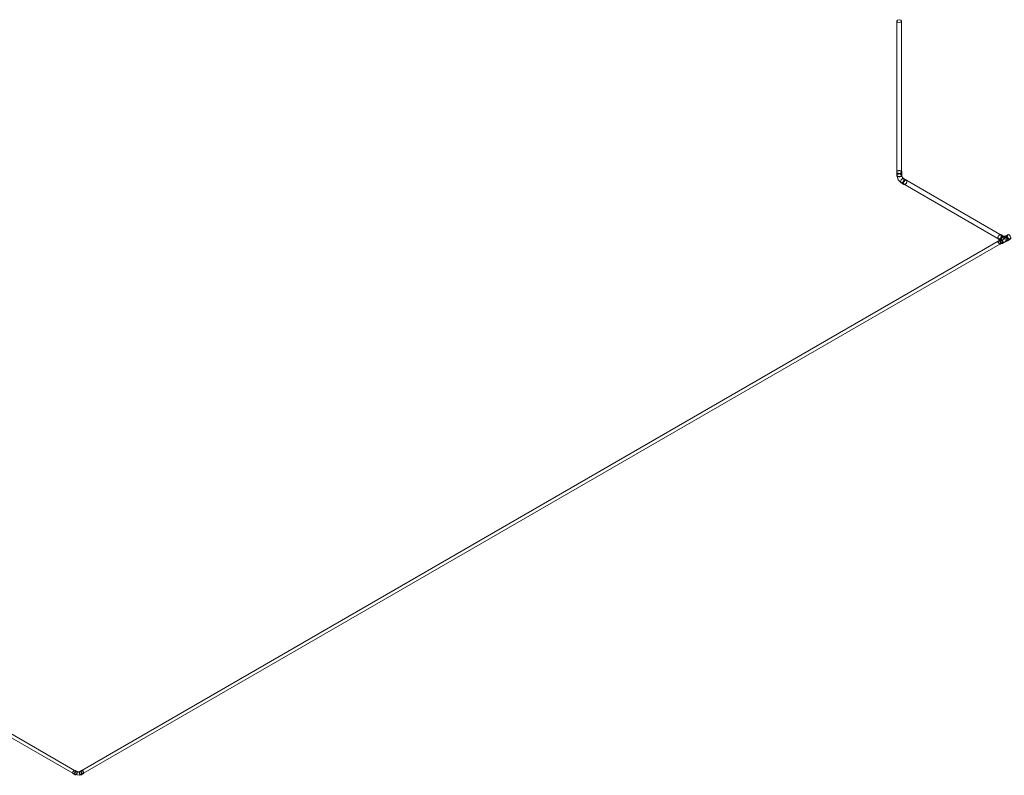
# Model space of a CAD drawing. Units: metres. Extents: x -85 to 327, y 0 to 147.
# Drawn here: x -68 to -63, y 87 to 90 of the extents above; entities that cross this region are included whole.
import ezdxf

# ---------------------------------------------------------------- set-up
doc = ezdxf.new("R2010")
doc.units = ezdxf.units.M
doc.layers.add('P-PIPE', color=7, linetype='Continuous', lineweight=9, true_color=0x7f7f7f)

# ---------------------------------------------------------------- blocks, each defined once
blk = doc.blocks.new('Fitting-Elbow-90_45-Mueller-Wrot_Copper_HVACR-Female_CxC - Standard-3913004-ISOMETRICO PRIMER NIVEL IMAGENOLOGÍA-FASE 1')
at = {"layer": 'P-PIPE', "color": 96, "true_color": 0x008000}
for p, q in [((-67.3647, 86.9289), (-67.3736, 86.9341)), ((-67.3642, 86.9297), (-67.3732, 86.9349)), ((-67.3428, 86.9349), (-67.3518, 86.9297)), ((-67.3424, 86.9341), (-67.3514, 86.9289)), ((-67.382, 86.9197), (-67.373, 86.9145)), ((-67.3816, 86.9204), (-67.3726, 86.9152)), ((-67.3435, 86.9152), (-67.3345, 86.9204)), ((-67.343, 86.9145), (-67.3341, 86.9197))]:
    blk.add_line(p, q, dxfattribs=at)
for points in [[(-67.3838, 86.9237, 0), (-67.3836, 86.9257, 0), (-67.383, 86.9277, 0), (-67.382, 86.9298, 0), (-67.3807, 86.9317, 0), (-67.3792, 86.9333, 0), (-67.3776, 86.9344, 0), (-67.376, 86.9351, 0), (-67.3745, 86.9353, 0), (-67.3732, 86.9349, 0), (-67.3722, 86.9339, 0), (-67.3716, 86.9326, 0), (-67.3714, 86.9308, 0)], [(-67.3714, 86.9308, 0), (-67.3716, 86.9289, 0), (-67.3722, 86.9268, 0), (-67.3732, 86.9247, 0), (-67.3745, 86.9228, 0), (-67.376, 86.9213, 0), (-67.3776, 86.9201, 0), (-67.3792, 86.9194, 0), (-67.3807, 86.9193, 0), (-67.382, 86.9197, 0), (-67.383, 86.9206, 0), (-67.3836, 86.9219, 0), (-67.3838, 86.9237, 0)], [(-67.372, 86.9305, 0), (-67.3722, 86.9321, 0), (-67.3727, 86.9333, 0), (-67.3736, 86.9341, 0), (-67.3748, 86.9345, 0), (-67.3761, 86.9343, 0), (-67.3776, 86.9337, 0), (-67.379, 86.9327, 0), (-67.3804, 86.9312, 0), (-67.3816, 86.9295, 0), (-67.3824, 86.9277, 0), (-67.383, 86.9258, 0), (-67.3832, 86.924, 0)], [(-67.3832, 86.924, 0), (-67.383, 86.9225, 0), (-67.3824, 86.9212, 0), (-67.3816, 86.9204, 0), (-67.3804, 86.92, 0), (-67.379, 86.9202, 0), (-67.3776, 86.9208, 0), (-67.3761, 86.9218, 0), (-67.3748, 86.9233, 0), (-67.3736, 86.925, 0), (-67.3727, 86.9268, 0), (-67.3722, 86.9287, 0), (-67.372, 86.9305, 0)], [(-67.3624, 86.9257, 0), (-67.3626, 86.9274, 0), (-67.3632, 86.9288, 0), (-67.3642, 86.9297, 0), (-67.3655, 86.9301, 0), (-67.367, 86.9299, 0), (-67.3686, 86.9292, 0), (-67.3702, 86.9281, 0), (-67.3717, 86.9265, 0), (-67.373, 86.9246, 0), (-67.374, 86.9226, 0), (-67.3746, 86.9205, 0), (-67.3748, 86.9185, 0)], [(-67.3748, 86.9185, 0), (-67.3746, 86.9168, 0), (-67.374, 86.9154, 0), (-67.373, 86.9145, 0), (-67.3717, 86.9141, 0), (-67.3702, 86.9142, 0), (-67.3686, 86.9149, 0), (-67.367, 86.9161, 0), (-67.3655, 86.9177, 0), (-67.3642, 86.9195, 0), (-67.3632, 86.9216, 0), (-67.3626, 86.9237, 0), (-67.3624, 86.9257, 0)], [(-67.3742, 86.9188, 0), (-67.374, 86.9206, 0), (-67.3735, 86.9225, 0), (-67.3726, 86.9244, 0), (-67.3714, 86.9261, 0), (-67.3701, 86.9275, 0), (-67.3686, 86.9285, 0), (-67.3672, 86.9292, 0), (-67.3658, 86.9293, 0), (-67.3647, 86.9289, 0), (-67.3638, 86.9281, 0), (-67.3632, 86.9269, 0), (-67.363, 86.9253, 0)], [(-67.3742, 86.9188, 0), (-67.374, 86.9206, 0), (-67.3735, 86.9225, 0), (-67.3726, 86.9244, 0), (-67.3714, 86.9261, 0), (-67.3701, 86.9275, 0), (-67.3686, 86.9285, 0), (-67.3672, 86.9292, 0), (-67.3658, 86.9293, 0), (-67.3647, 86.9289, 0), (-67.3638, 86.9281, 0), (-67.3632, 86.9269, 0), (-67.363, 86.9253, 0)], [(-67.363, 86.9253, 0), (-67.3632, 86.9235, 0), (-67.3638, 86.9216, 0), (-67.3647, 86.9198, 0), (-67.3658, 86.9181, 0), (-67.3672, 86.9167, 0), (-67.3686, 86.9156, 0), (-67.3701, 86.915, 0), (-67.3714, 86.9149, 0), (-67.3726, 86.9152, 0), (-67.3735, 86.916, 0), (-67.374, 86.9173, 0), (-67.3742, 86.9188, 0)], [(-67.363, 86.9253, 0), (-67.3632, 86.9235, 0), (-67.3638, 86.9216, 0), (-67.3647, 86.9198, 0), (-67.3658, 86.9181, 0), (-67.3672, 86.9167, 0), (-67.3686, 86.9156, 0), (-67.3701, 86.915, 0), (-67.3714, 86.9149, 0), (-67.3726, 86.9152, 0), (-67.3735, 86.916, 0), (-67.374, 86.9173, 0), (-67.3742, 86.9188, 0)], [(-67.3647, 86.9289, 0), (-67.3558, 86.9276, 0), (-67.3514, 86.9289, 0)], [(-67.3412, 86.9185, 0), (-67.3414, 86.9205, 0), (-67.342, 86.9226, 0), (-67.343, 86.9246, 0), (-67.3443, 86.9265, 0), (-67.3458, 86.9281, 0), (-67.3474, 86.9292, 0), (-67.349, 86.9299, 0), (-67.3505, 86.9301, 0), (-67.3518, 86.9297, 0), (-67.3528, 86.9288, 0), (-67.3534, 86.9274, 0), (-67.3536, 86.9257, 0)], [(-67.3536, 86.9257, 0), (-67.3534, 86.9237, 0), (-67.3528, 86.9216, 0), (-67.3518, 86.9195, 0), (-67.3505, 86.9177, 0), (-67.349, 86.9161, 0), (-67.3474, 86.9149, 0), (-67.3458, 86.9142, 0), (-67.3443, 86.9141, 0), (-67.343, 86.9145, 0), (-67.342, 86.9154, 0), (-67.3414, 86.9168, 0), (-67.3412, 86.9185, 0)], [(-67.353, 86.9253, 0), (-67.3528, 86.9269, 0), (-67.3523, 86.9281, 0), (-67.3514, 86.9289, 0), (-67.3502, 86.9293, 0), (-67.3489, 86.9292, 0), (-67.3474, 86.9285, 0), (-67.346, 86.9275, 0), (-67.3446, 86.9261, 0), (-67.3435, 86.9244, 0), (-67.3426, 86.9225, 0), (-67.342, 86.9206, 0), (-67.3418, 86.9188, 0)], [(-67.353, 86.9253, 0), (-67.3528, 86.9269, 0), (-67.3523, 86.9281, 0), (-67.3514, 86.9289, 0), (-67.3502, 86.9293, 0), (-67.3489, 86.9292, 0), (-67.3474, 86.9285, 0), (-67.346, 86.9275, 0), (-67.3446, 86.9261, 0), (-67.3435, 86.9244, 0), (-67.3426, 86.9225, 0), (-67.342, 86.9206, 0), (-67.3418, 86.9188, 0)], [(-67.3418, 86.9188, 0), (-67.342, 86.9173, 0), (-67.3426, 86.916, 0), (-67.3435, 86.9152, 0), (-67.3446, 86.9149, 0), (-67.346, 86.915, 0), (-67.3474, 86.9156, 0), (-67.3489, 86.9167, 0), (-67.3502, 86.9181, 0), (-67.3514, 86.9198, 0), (-67.3523, 86.9216, 0), (-67.3528, 86.9235, 0), (-67.353, 86.9253, 0)], [(-67.3418, 86.9188, 0), (-67.342, 86.9173, 0), (-67.3426, 86.916, 0), (-67.3435, 86.9152, 0), (-67.3446, 86.9149, 0), (-67.346, 86.915, 0), (-67.3474, 86.9156, 0), (-67.3489, 86.9167, 0), (-67.3502, 86.9181, 0), (-67.3514, 86.9198, 0), (-67.3523, 86.9216, 0), (-67.3528, 86.9235, 0), (-67.353, 86.9253, 0)], [(-67.3446, 86.9308, 0), (-67.3444, 86.9326, 0), (-67.3438, 86.9339, 0), (-67.3428, 86.9349, 0), (-67.3415, 86.9353, 0), (-67.34, 86.9351, 0), (-67.3384, 86.9344, 0), (-67.3368, 86.9333, 0), (-67.3353, 86.9317, 0), (-67.3341, 86.9298, 0), (-67.3331, 86.9277, 0), (-67.3324, 86.9257, 0), (-67.3322, 86.9237, 0)], [(-67.3322, 86.9237, 0), (-67.3324, 86.9219, 0), (-67.3331, 86.9206, 0), (-67.3341, 86.9197, 0), (-67.3353, 86.9193, 0), (-67.3368, 86.9194, 0), (-67.3384, 86.9201, 0), (-67.34, 86.9213, 0), (-67.3415, 86.9228, 0), (-67.3428, 86.9247, 0), (-67.3438, 86.9268, 0), (-67.3444, 86.9289, 0), (-67.3446, 86.9308, 0)], [(-67.3328, 86.924, 0), (-67.333, 86.9258, 0), (-67.3336, 86.9277, 0), (-67.3345, 86.9295, 0), (-67.3356, 86.9312, 0), (-67.337, 86.9327, 0), (-67.3384, 86.9337, 0), (-67.3399, 86.9343, 0), (-67.3412, 86.9345, 0), (-67.3424, 86.9341, 0), (-67.3433, 86.9333, 0), (-67.3439, 86.9321, 0), (-67.344, 86.9305, 0)], [(-67.344, 86.9305, 0), (-67.3439, 86.9287, 0), (-67.3433, 86.9268, 0), (-67.3424, 86.925, 0), (-67.3412, 86.9233, 0), (-67.3399, 86.9218, 0), (-67.3384, 86.9208, 0), (-67.337, 86.9202, 0), (-67.3356, 86.92, 0), (-67.3345, 86.9204, 0), (-67.3336, 86.9212, 0), (-67.333, 86.9225, 0), (-67.3328, 86.924, 0)], [(-67.3726, 86.9152, 0), (-67.3539, 86.9119, 0), (-67.3435, 86.9152, 0)]]:
    blk.add_polyline3d(points, dxfattribs=at)
blk = doc.blocks.new('Fitting-Tee-Equal_Reducing-Mueller-Wrot_Copper_HVACR-Female_CxCxC - Standard-6299593-ISOMETRICO PRIMER NIVEL IMAGENOLOGÍA-FASE 1')
at = {"layer": 'P-PIPE', "color": 96, "true_color": 0x008000}
for p, q in [((-63.0028, 89.4494), (-62.9893, 89.4416)), ((-63.0024, 89.4501), (-62.9889, 89.4424)), ((-62.993, 89.4462), (-63.002, 89.441)), ((-62.9926, 89.4456), (-63.0016, 89.4404)), ((-62.9719, 89.4622), (-62.9946, 89.449)), ((-62.9777, 89.4617), (-62.9912, 89.4695)), ((-62.9773, 89.4625), (-62.9908, 89.4703)), ((-62.9893, 89.4416), (-62.9804, 89.4365)), ((-62.9826, 89.4282), (-62.9599, 89.4413)), ((-62.9683, 89.4573), (-62.9773, 89.4625)), ((-62.9584, 89.4699), (-62.9719, 89.4622)), ((-62.958, 89.4692), (-62.9715, 89.4614)), ((-62.9603, 89.4421), (-62.9468, 89.4498)), ((-62.9599, 89.4413), (-62.9464, 89.4491)), ((-62.9936, 89.4265), (-62.9846, 89.4317)), ((-62.9932, 89.4259), (-62.9842, 89.4311))]:
    blk.add_line(p, q, dxfattribs=at)
for points in [[(-63.0053, 89.4549, 0), (-63.005, 89.4576, 0), (-63.0042, 89.4605, 0), (-63.0028, 89.4633, 0), (-63.001, 89.4659, 0), (-62.999, 89.4681, 0), (-62.9968, 89.4697, 0), (-62.9946, 89.4706, 0), (-62.9925, 89.4708, 0), (-62.9908, 89.4703, 0), (-62.9894, 89.469, 0), (-62.9886, 89.4671, 0), (-62.9883, 89.4647, 0)], [(-62.9883, 89.4647, 0), (-62.9886, 89.462, 0), (-62.9894, 89.4592, 0), (-62.9908, 89.4564, 0), (-62.9925, 89.4538, 0), (-62.9946, 89.4516, 0), (-62.9968, 89.45, 0), (-62.999, 89.4491, 0), (-63.001, 89.4489, 0), (-63.0028, 89.4494, 0), (-63.0042, 89.4507, 0), (-63.005, 89.4526, 0), (-63.0053, 89.4549, 0)], [(-62.9889, 89.4644, 0), (-62.9892, 89.4666, 0), (-62.9899, 89.4684, 0), (-62.9912, 89.4695, 0), (-62.9928, 89.47, 0), (-62.9947, 89.4698, 0), (-62.9968, 89.469, 0), (-62.9988, 89.4675, 0), (-63.0007, 89.4655, 0), (-63.0024, 89.4631, 0), (-63.0036, 89.4604, 0), (-63.0044, 89.4578, 0), (-63.0047, 89.4553, 0)], [(-63.0047, 89.4553, 0), (-63.0044, 89.4531, 0), (-63.0036, 89.4513, 0), (-63.0024, 89.4501, 0), (-63.0007, 89.4496, 0), (-62.9988, 89.4498, 0), (-62.9968, 89.4507, 0), (-62.9947, 89.4522, 0), (-62.9928, 89.4542, 0), (-62.9912, 89.4566, 0), (-62.9899, 89.4592, 0), (-62.9892, 89.4619, 0), (-62.9889, 89.4644, 0)], [(-62.9914, 89.4299, 0), (-62.9916, 89.4318, 0), (-62.9922, 89.4339, 0), (-62.9932, 89.436, 0), (-62.9945, 89.4378, 0), (-62.996, 89.4394, 0), (-62.9976, 89.4406, 0), (-62.9992, 89.4413, 0), (-63.0007, 89.4414, 0), (-63.002, 89.441, 0), (-63.003, 89.4401, 0), (-63.0036, 89.4387, 0), (-63.0038, 89.437, 0)], [(-63.0033, 89.4367, 0), (-63.0031, 89.4383, 0), (-63.0025, 89.4396, 0), (-63.0016, 89.4404, 0), (-63.0004, 89.4407, 0), (-62.9991, 89.4406, 0), (-62.9976, 89.44, 0), (-62.9961, 89.4389, 0), (-62.9948, 89.4375, 0), (-62.9936, 89.4358, 0), (-62.9927, 89.4339, 0), (-62.9921, 89.432, 0), (-62.9919, 89.4302, 0)], [(-62.9886, 89.4485, 0), (-62.9908, 89.4494, 0), (-62.9929, 89.4496, 0), (-62.9946, 89.449, 0), (-62.996, 89.4478, 0), (-62.9968, 89.4459, 0), (-62.9971, 89.4435, 0)], [(-62.9971, 89.4435, 0), (-62.9968, 89.4408, 0), (-62.996, 89.438, 0), (-62.9946, 89.4352, 0), (-62.9929, 89.4326, 0), (-62.9908, 89.4304, 0), (-62.9886, 89.4288, 0)], [(-62.9948, 89.4422, 0), (-62.9946, 89.4439, 0), (-62.994, 89.4453, 0), (-62.993, 89.4462, 0), (-62.9917, 89.4466, 0), (-62.9902, 89.4465, 0), (-62.9886, 89.4458, 0), (-62.987, 89.4446, 0), (-62.9855, 89.443, 0), (-62.9842, 89.4412, 0), (-62.9833, 89.4391, 0), (-62.9826, 89.437, 0), (-62.9824, 89.4351, 0)], [(-62.9824, 89.4351, 0), (-62.9826, 89.4333, 0), (-62.9833, 89.432, 0), (-62.9842, 89.4311, 0), (-62.9855, 89.4307, 0), (-62.987, 89.4308, 0), (-62.9886, 89.4315, 0), (-62.9902, 89.4327, 0), (-62.9917, 89.4342, 0), (-62.993, 89.4361, 0), (-62.994, 89.4382, 0), (-62.9946, 89.4402, 0), (-62.9948, 89.4422, 0)], [(-62.983, 89.4354, 0), (-62.9831, 89.4372, 0), (-62.9837, 89.4391, 0), (-62.9846, 89.4409, 0), (-62.9858, 89.4427, 0), (-62.9872, 89.4441, 0), (-62.9886, 89.4452, 0), (-62.9901, 89.4458, 0), (-62.9915, 89.4459, 0), (-62.9926, 89.4456, 0), (-62.9935, 89.4447, 0), (-62.9941, 89.4435, 0), (-62.9943, 89.4419, 0)], [(-62.9943, 89.4419, 0), (-62.9941, 89.4401, 0), (-62.9935, 89.4382, 0), (-62.9926, 89.4363, 0), (-62.9915, 89.4346, 0), (-62.9901, 89.4332, 0), (-62.9886, 89.4321, 0), (-62.9872, 89.4315, 0), (-62.9858, 89.4313, 0), (-62.9846, 89.4317, 0), (-62.9837, 89.4325, 0), (-62.9831, 89.4338, 0), (-62.983, 89.4354, 0)], [(-62.9754, 89.4566, 0), (-62.9757, 89.4588, 0), (-62.9765, 89.4606, 0), (-62.9777, 89.4617, 0), (-62.9794, 89.4623, 0), (-62.9813, 89.4621, 0), (-62.9833, 89.4612, 0), (-62.9854, 89.4597, 0), (-62.9873, 89.4577, 0), (-62.9889, 89.4553, 0), (-62.9902, 89.4527, 0), (-62.991, 89.45, 0), (-62.9912, 89.4475, 0)], [(-62.9912, 89.4475, 0), (-62.991, 89.4453, 0), (-62.9902, 89.4435, 0), (-62.9889, 89.4424, 0), (-62.9873, 89.4419, 0), (-62.9854, 89.4421, 0), (-62.9833, 89.4429, 0), (-62.9813, 89.4444, 0), (-62.9794, 89.4464, 0), (-62.9777, 89.4488, 0), (-62.9765, 89.4514, 0), (-62.9757, 89.4541, 0), (-62.9754, 89.4566, 0)], [(-62.9801, 89.4337, 0), (-62.9804, 89.4364, 0), (-62.9813, 89.4393, 0), (-62.9826, 89.4421, 0), (-62.9844, 89.4447, 0), (-62.9864, 89.4468, 0), (-62.9886, 89.4485, 0)], [(-62.9683, 89.4573, 0), (-62.9633, 89.4515, 0), (-62.9636, 89.4414, 0), (-62.9774, 89.4352, 0), (-62.9804, 89.4365, 0)], [(-62.9738, 89.4563, 0), (-62.9735, 89.4585, 0), (-62.9728, 89.4603, 0), (-62.9715, 89.4614, 0), (-62.9699, 89.4619, 0), (-62.9679, 89.4618, 0), (-62.9659, 89.4609, 0), (-62.9639, 89.4594, 0), (-62.9619, 89.4574, 0), (-62.9603, 89.455, 0), (-62.959, 89.4524, 0), (-62.9583, 89.4497, 0), (-62.958, 89.4472, 0)], [(-62.958, 89.4472, 0), (-62.9583, 89.445, 0), (-62.959, 89.4432, 0), (-62.9603, 89.4421, 0), (-62.9619, 89.4416, 0), (-62.9639, 89.4417, 0), (-62.9659, 89.4426, 0), (-62.9679, 89.4441, 0), (-62.9699, 89.4461, 0), (-62.9715, 89.4485, 0), (-62.9728, 89.4511, 0), (-62.9735, 89.4538, 0), (-62.9738, 89.4563, 0)], [(-62.9609, 89.4644, 0), (-62.9606, 89.4668, 0), (-62.9598, 89.4687, 0), (-62.9584, 89.4699, 0), (-62.9567, 89.4705, 0), (-62.9546, 89.4703, 0), (-62.9524, 89.4693, 0), (-62.9502, 89.4677, 0), (-62.9482, 89.4656, 0), (-62.9464, 89.463, 0), (-62.9451, 89.4602, 0), (-62.9442, 89.4573, 0), (-62.9439, 89.4546, 0)], [(-62.9439, 89.4546, 0), (-62.9442, 89.4522, 0), (-62.9451, 89.4504, 0), (-62.9464, 89.4491, 0), (-62.9482, 89.4486, 0), (-62.9502, 89.4488, 0), (-62.9524, 89.4497, 0), (-62.9546, 89.4513, 0), (-62.9567, 89.4535, 0), (-62.9584, 89.4561, 0), (-62.9598, 89.4589, 0), (-62.9606, 89.4617, 0), (-62.9609, 89.4644, 0)], [(-62.9445, 89.455, 0), (-62.9448, 89.4575, 0), (-62.9456, 89.4601, 0), (-62.9468, 89.4628, 0), (-62.9485, 89.4652, 0), (-62.9504, 89.4672, 0), (-62.9524, 89.4687, 0), (-62.9545, 89.4695, 0), (-62.9564, 89.4697, 0), (-62.958, 89.4692, 0), (-62.9593, 89.468, 0), (-62.9601, 89.4663, 0), (-62.9603, 89.4641, 0)], [(-62.9603, 89.4641, 0), (-62.9601, 89.4616, 0), (-62.9593, 89.4589, 0), (-62.958, 89.4563, 0), (-62.9564, 89.4539, 0), (-62.9545, 89.4519, 0), (-62.9524, 89.4504, 0), (-62.9504, 89.4495, 0), (-62.9485, 89.4493, 0), (-62.9468, 89.4498, 0), (-62.9456, 89.451, 0), (-62.9448, 89.4527, 0), (-62.9445, 89.455, 0)], [(-63.0038, 89.437, 0), (-63.0036, 89.435, 0), (-63.003, 89.433, 0), (-63.002, 89.4309, 0), (-63.0007, 89.429, 0), (-62.9992, 89.4275, 0), (-62.9976, 89.4263, 0), (-62.996, 89.4256, 0), (-62.9945, 89.4255, 0), (-62.9932, 89.4259, 0), (-62.9922, 89.4268, 0), (-62.9916, 89.4281, 0), (-62.9914, 89.4299, 0)], [(-62.9919, 89.4302, 0), (-62.9921, 89.4286, 0), (-62.9927, 89.4273, 0), (-62.9936, 89.4265, 0), (-62.9948, 89.4261, 0), (-62.9961, 89.4263, 0), (-62.9976, 89.4269, 0), (-62.9991, 89.428, 0), (-63.0004, 89.4294, 0), (-63.0016, 89.4311, 0), (-63.0025, 89.433, 0), (-63.0031, 89.4349, 0), (-63.0033, 89.4367, 0)], [(-62.9886, 89.4288, 0), (-62.9864, 89.4279, 0), (-62.9844, 89.4277, 0), (-62.9826, 89.4282, 0), (-62.9813, 89.4295, 0), (-62.9804, 89.4313, 0), (-62.9801, 89.4337, 0)]]:
    blk.add_polyline3d(points, dxfattribs=at)
blk = doc.blocks.new('Fitting-Elbow-90_45-Mueller-Wrot_Copper_HVACR-Female_CxC - Standard-6299577-ISOMETRICO PRIMER NIVEL IMAGENOLOGÍA-FASE 1')
at = {"layer": 'P-PIPE', "color": 96, "true_color": 0x008000}
for p, q in [((-63.484, 89.7665), (-63.484, 89.7509)), ((-63.483, 89.7665), (-63.483, 89.7509)), ((-63.4607, 89.7509), (-63.4607, 89.7665)), ((-63.4596, 89.7509), (-63.4596, 89.7665)), ((-63.4382, 89.7276), (-63.4517, 89.7354)), ((-63.4377, 89.7285), (-63.4512, 89.7363)), ((-63.4634, 89.7151), (-63.4499, 89.7074)), ((-63.4629, 89.716), (-63.4494, 89.7082))]:
    blk.add_line(p, q, dxfattribs=at)
for points in [[(-63.4805, 89.7714, 0), (-63.4824, 89.77, 0), (-63.4836, 89.7683, 0), (-63.484, 89.7665, 0), (-63.4836, 89.7646, 0), (-63.4824, 89.7629, 0), (-63.4805, 89.7615, 0), (-63.4779, 89.7604, 0), (-63.475, 89.7597, 0), (-63.4718, 89.7594, 0), (-63.4687, 89.7597, 0), (-63.4657, 89.7604, 0), (-63.4632, 89.7615, 0)], [(-63.4639, 89.7619, 0), (-63.4662, 89.7609, 0), (-63.4689, 89.7602, 0), (-63.4718, 89.76, 0), (-63.4747, 89.7602, 0), (-63.4774, 89.7609, 0), (-63.4798, 89.7619, 0), (-63.4815, 89.7632, 0), (-63.4826, 89.7648, 0), (-63.483, 89.7665, 0), (-63.4826, 89.7681, 0), (-63.4815, 89.7697, 0), (-63.4798, 89.771, 0)], [(-63.4632, 89.7615, 0), (-63.4613, 89.7629, 0), (-63.4601, 89.7646, 0), (-63.4596, 89.7665, 0), (-63.4601, 89.7683, 0), (-63.4613, 89.77, 0), (-63.4632, 89.7714, 0), (-63.4657, 89.7726, 0), (-63.4687, 89.7733, 0), (-63.4718, 89.7735, 0), (-63.475, 89.7733, 0), (-63.4779, 89.7726, 0), (-63.4805, 89.7714, 0)], [(-63.4798, 89.771, 0), (-63.4774, 89.7721, 0), (-63.4747, 89.7727, 0), (-63.4718, 89.7729, 0), (-63.4689, 89.7727, 0), (-63.4662, 89.7721, 0), (-63.4639, 89.771, 0), (-63.4622, 89.7697, 0), (-63.461, 89.7681, 0), (-63.4607, 89.7665, 0), (-63.461, 89.7648, 0), (-63.4622, 89.7632, 0), (-63.4639, 89.7619, 0)], [(-63.4632, 89.7459, 0), (-63.4657, 89.7448, 0), (-63.4687, 89.7441, 0), (-63.4718, 89.7439, 0), (-63.475, 89.7441, 0), (-63.4779, 89.7448, 0), (-63.4805, 89.7459, 0), (-63.4824, 89.7474, 0), (-63.4836, 89.7491, 0), (-63.484, 89.7509, 0), (-63.4836, 89.7527, 0), (-63.4824, 89.7544, 0), (-63.4805, 89.7559, 0)], [(-63.4798, 89.7555, 0), (-63.4815, 89.7541, 0), (-63.4826, 89.7526, 0), (-63.483, 89.7509, 0), (-63.4826, 89.7492, 0), (-63.4815, 89.7477, 0), (-63.4798, 89.7463, 0), (-63.4774, 89.7453, 0), (-63.4747, 89.7447, 0), (-63.4718, 89.7444, 0), (-63.4689, 89.7447, 0), (-63.4662, 89.7453, 0), (-63.4639, 89.7463, 0)], [(-63.4798, 89.7555, 0), (-63.4815, 89.7541, 0), (-63.4826, 89.7526, 0), (-63.483, 89.7509, 0), (-63.4826, 89.7492, 0), (-63.4815, 89.7477, 0), (-63.4798, 89.7463, 0), (-63.4774, 89.7453, 0), (-63.4747, 89.7447, 0), (-63.4718, 89.7444, 0), (-63.4689, 89.7447, 0), (-63.4662, 89.7453, 0), (-63.4639, 89.7463, 0)], [(-63.483, 89.7509, 0), (-63.4764, 89.7295, 0), (-63.4629, 89.716, 0)], [(-63.4805, 89.7559, 0), (-63.4779, 89.757, 0), (-63.475, 89.7577, 0), (-63.4718, 89.758, 0), (-63.4687, 89.7577, 0), (-63.4657, 89.757, 0), (-63.4632, 89.7559, 0), (-63.4613, 89.7544, 0), (-63.4601, 89.7527, 0), (-63.4596, 89.7509, 0), (-63.4601, 89.7491, 0), (-63.4613, 89.7474, 0), (-63.4632, 89.7459, 0)], [(-63.4639, 89.7463, 0), (-63.4622, 89.7477, 0), (-63.461, 89.7492, 0), (-63.4607, 89.7509, 0), (-63.461, 89.7526, 0), (-63.4622, 89.7541, 0), (-63.4639, 89.7555, 0), (-63.4662, 89.7565, 0), (-63.4689, 89.7571, 0), (-63.4718, 89.7574, 0), (-63.4747, 89.7571, 0), (-63.4774, 89.7565, 0), (-63.4798, 89.7555, 0)], [(-63.4639, 89.7463, 0), (-63.4622, 89.7477, 0), (-63.461, 89.7492, 0), (-63.4607, 89.7509, 0), (-63.461, 89.7526, 0), (-63.4622, 89.7541, 0), (-63.4639, 89.7555, 0), (-63.4662, 89.7565, 0), (-63.4689, 89.7571, 0), (-63.4718, 89.7574, 0), (-63.4747, 89.7571, 0), (-63.4774, 89.7565, 0), (-63.4798, 89.7555, 0)], [(-63.4573, 89.7157, 0), (-63.4595, 89.7148, 0), (-63.4616, 89.7146, 0), (-63.4634, 89.7151, 0), (-63.4648, 89.7164, 0), (-63.4656, 89.7183, 0), (-63.4659, 89.7207, 0), (-63.4656, 89.7235, 0), (-63.4648, 89.7264, 0), (-63.4634, 89.7292, 0), (-63.4616, 89.7318, 0), (-63.4595, 89.734, 0), (-63.4573, 89.7357, 0)], [(-63.4573, 89.7348, 0), (-63.4593, 89.7333, 0), (-63.4613, 89.7313, 0), (-63.4629, 89.7289, 0), (-63.4641, 89.7263, 0), (-63.4649, 89.7237, 0), (-63.4652, 89.7211, 0), (-63.4649, 89.7189, 0), (-63.4641, 89.7172, 0), (-63.4629, 89.716, 0), (-63.4613, 89.7155, 0), (-63.4593, 89.7157, 0), (-63.4573, 89.7166, 0)], [(-63.4573, 89.7348, 0), (-63.4593, 89.7333, 0), (-63.4613, 89.7313, 0), (-63.4629, 89.7289, 0), (-63.4641, 89.7263, 0), (-63.4649, 89.7237, 0), (-63.4652, 89.7211, 0), (-63.4649, 89.7189, 0), (-63.4641, 89.7172, 0), (-63.4629, 89.716, 0), (-63.4613, 89.7155, 0), (-63.4593, 89.7157, 0), (-63.4573, 89.7166, 0)], [(-63.4607, 89.7509, 0), (-63.457, 89.7407, 0), (-63.4517, 89.7354, 0)], [(-63.4573, 89.7357, 0), (-63.4551, 89.7366, 0), (-63.453, 89.7368, 0), (-63.4512, 89.7363, 0), (-63.4498, 89.735, 0), (-63.449, 89.7331, 0), (-63.4487, 89.7307, 0), (-63.449, 89.7279, 0), (-63.4498, 89.725, 0), (-63.4512, 89.7222, 0), (-63.453, 89.7196, 0), (-63.4551, 89.7174, 0), (-63.4573, 89.7157, 0)], [(-63.4573, 89.7166, 0), (-63.4552, 89.7181, 0), (-63.4533, 89.7201, 0), (-63.4517, 89.7225, 0), (-63.4504, 89.7251, 0), (-63.4497, 89.7278, 0), (-63.4494, 89.7303, 0), (-63.4497, 89.7325, 0), (-63.4504, 89.7342, 0), (-63.4517, 89.7354, 0), (-63.4533, 89.7359, 0), (-63.4552, 89.7357, 0), (-63.4573, 89.7348, 0)], [(-63.4573, 89.7166, 0), (-63.4552, 89.7181, 0), (-63.4533, 89.7201, 0), (-63.4517, 89.7225, 0), (-63.4504, 89.7251, 0), (-63.4497, 89.7278, 0), (-63.4494, 89.7303, 0), (-63.4497, 89.7325, 0), (-63.4504, 89.7342, 0), (-63.4517, 89.7354, 0), (-63.4533, 89.7359, 0), (-63.4552, 89.7357, 0), (-63.4573, 89.7348, 0)], [(-63.4438, 89.7279, 0), (-63.4461, 89.7263, 0), (-63.4481, 89.7241, 0), (-63.4499, 89.7215, 0), (-63.4513, 89.7186, 0), (-63.4522, 89.7157, 0), (-63.4525, 89.7129, 0), (-63.4522, 89.7105, 0), (-63.4513, 89.7086, 0), (-63.4499, 89.7074, 0), (-63.4481, 89.7068, 0), (-63.4461, 89.707, 0), (-63.4438, 89.708, 0)], [(-63.4438, 89.7088, 0), (-63.4459, 89.7079, 0), (-63.4478, 89.7077, 0), (-63.4494, 89.7082, 0), (-63.4507, 89.7094, 0), (-63.4515, 89.7112, 0), (-63.4517, 89.7134, 0), (-63.4515, 89.7159, 0), (-63.4507, 89.7185, 0), (-63.4494, 89.7212, 0), (-63.4478, 89.7236, 0), (-63.4459, 89.7256, 0), (-63.4438, 89.7271, 0)], [(-63.4438, 89.708, 0), (-63.4416, 89.7096, 0), (-63.4395, 89.7118, 0), (-63.4377, 89.7144, 0), (-63.4364, 89.7173, 0), (-63.4355, 89.7202, 0), (-63.4352, 89.7229, 0), (-63.4355, 89.7253, 0), (-63.4364, 89.7272, 0), (-63.4377, 89.7285, 0), (-63.4395, 89.7291, 0), (-63.4416, 89.7288, 0), (-63.4438, 89.7279, 0)], [(-63.4438, 89.7271, 0), (-63.4418, 89.7279, 0), (-63.4399, 89.7281, 0), (-63.4382, 89.7276, 0), (-63.437, 89.7265, 0), (-63.4362, 89.7247, 0), (-63.4359, 89.7225, 0), (-63.4362, 89.72, 0), (-63.437, 89.7173, 0), (-63.4382, 89.7147, 0), (-63.4399, 89.7123, 0), (-63.4418, 89.7103, 0), (-63.4438, 89.7088, 0)]]:
    blk.add_polyline3d(points, dxfattribs=at)

msp = doc.modelspace()

# ---------------------------------------------------------------- linework, layer by layer
at = {"layer": 'P-PIPE', "color": 96, "true_color": 0x008000}
for p, q in [((-63.483, 90.4808), (-63.483, 89.7509)), ((-63.4607, 89.7509), (-63.4607, 90.4808)), ((-62.9778, 89.4617), (-63.4517, 89.7353)), ((-63.4629, 89.7161), (-62.9889, 89.4424)), ((-62.9926, 89.4455), (-67.3514, 86.9289)), ((-67.3435, 86.9152), (-62.9847, 89.4318)), ((-69.1303, 87.93), (-67.3726, 86.9152)), ((-67.3646, 86.9289), (-69.1224, 87.9438))]:
    msp.add_line(p, q, dxfattribs=at)
for points in [[(-63.4797, 90.4853, 0), (-63.483, 90.4808, 0), (-63.4797, 90.4762, 0)], [(-63.464, 90.4853, 0), (-63.4718, 90.4872, 0), (-63.4797, 90.4853, 0)], [(-63.4797, 90.4762, 0), (-63.4718, 90.4744, 0), (-63.464, 90.4762, 0)], [(-63.464, 90.4762, 0), (-63.4607, 90.4808, 0), (-63.464, 90.4853, 0)], [(-63.4797, 89.7464, 0), (-63.4815, 89.7477, 0), (-63.4826, 89.7492, 0), (-63.483, 89.7509, 0), (-63.4826, 89.7526, 0), (-63.4815, 89.7541, 0), (-63.4797, 89.7554, 0)], [(-63.4797, 89.7554, 0), (-63.4774, 89.7565, 0), (-63.4747, 89.7571, 0), (-63.4718, 89.7573, 0), (-63.469, 89.7571, 0), (-63.4663, 89.7565, 0), (-63.464, 89.7554, 0)], [(-63.464, 89.7464, 0), (-63.4663, 89.7453, 0), (-63.469, 89.7447, 0), (-63.4718, 89.7445, 0), (-63.4747, 89.7447, 0), (-63.4774, 89.7453, 0), (-63.4797, 89.7464, 0)], [(-63.4652, 89.7212, 0), (-63.4649, 89.7237, 0), (-63.4641, 89.7263, 0), (-63.4629, 89.7289, 0), (-63.4612, 89.7313, 0), (-63.4593, 89.7333, 0), (-63.4573, 89.7348, 0)], [(-63.4573, 89.7166, 0), (-63.4593, 89.7158, 0), (-63.4612, 89.7156, 0), (-63.4629, 89.7161, 0), (-63.4641, 89.7172, 0), (-63.4649, 89.719, 0), (-63.4652, 89.7212, 0)], [(-63.464, 89.7554, 0), (-63.4622, 89.7541, 0), (-63.4611, 89.7526, 0), (-63.4607, 89.7509, 0), (-63.4611, 89.7492, 0), (-63.4622, 89.7477, 0), (-63.464, 89.7464, 0)], [(-63.4573, 89.7348, 0), (-63.4553, 89.7356, 0), (-63.4534, 89.7358, 0), (-63.4517, 89.7353, 0), (-63.4505, 89.7342, 0), (-63.4497, 89.7324, 0), (-63.4494, 89.7302, 0)], [(-63.4494, 89.7302, 0), (-63.4497, 89.7277, 0), (-63.4505, 89.7251, 0), (-63.4517, 89.7225, 0), (-63.4534, 89.7201, 0), (-63.4553, 89.7181, 0), (-63.4573, 89.7166, 0)], [(-62.9942, 89.4419, 0), (-62.994, 89.4434, 0), (-62.9935, 89.4447, 0), (-62.9926, 89.4455, 0), (-62.9914, 89.4459, 0), (-62.9901, 89.4457, 0), (-62.9886, 89.4451, 0)], [(-62.9886, 89.4321, 0), (-62.9901, 89.4332, 0), (-62.9914, 89.4346, 0), (-62.9926, 89.4363, 0), (-62.9935, 89.4382, 0), (-62.994, 89.4401, 0), (-62.9942, 89.4419, 0)], [(-62.9833, 89.4611, 0), (-62.9854, 89.4596, 0), (-62.9873, 89.4576, 0), (-62.9889, 89.4553, 0), (-62.9901, 89.4527, 0), (-62.9909, 89.45, 0), (-62.9912, 89.4475, 0)], [(-62.9912, 89.4475, 0), (-62.9909, 89.4453, 0), (-62.9901, 89.4436, 0), (-62.9889, 89.4424, 0), (-62.9873, 89.4419, 0), (-62.9854, 89.4421, 0), (-62.9833, 89.443, 0)], [(-62.9886, 89.4451, 0), (-62.9872, 89.4441, 0), (-62.9858, 89.4426, 0), (-62.9847, 89.4409, 0), (-62.9838, 89.4391, 0), (-62.9832, 89.4372, 0), (-62.983, 89.4354, 0)], [(-62.9755, 89.4566, 0), (-62.9757, 89.4588, 0), (-62.9765, 89.4605, 0), (-62.9778, 89.4617, 0), (-62.9794, 89.4622, 0), (-62.9813, 89.462, 0), (-62.9833, 89.4611, 0)], [(-62.9833, 89.443, 0), (-62.9813, 89.4445, 0), (-62.9794, 89.4465, 0), (-62.9778, 89.4489, 0), (-62.9765, 89.4515, 0), (-62.9757, 89.4541, 0), (-62.9755, 89.4566, 0)], [(-62.983, 89.4354, 0), (-62.9832, 89.4338, 0), (-62.9838, 89.4326, 0), (-62.9847, 89.4318, 0), (-62.9858, 89.4314, 0), (-62.9872, 89.4315, 0), (-62.9886, 89.4321, 0)], [(-67.3686, 86.9286, 0), (-67.3701, 86.9275, 0), (-67.3714, 86.9261, 0), (-67.3726, 86.9244, 0), (-67.3735, 86.9225, 0), (-67.374, 86.9206, 0), (-67.3742, 86.9188, 0)], [(-67.363, 86.9253, 0), (-67.3632, 86.9269, 0), (-67.3638, 86.9281, 0), (-67.3646, 86.9289, 0), (-67.3658, 86.9293, 0), (-67.3672, 86.9292, 0), (-67.3686, 86.9286, 0)], [(-67.3686, 86.9156, 0), (-67.3672, 86.9167, 0), (-67.3658, 86.9181, 0), (-67.3646, 86.9198, 0), (-67.3638, 86.9216, 0), (-67.3632, 86.9235, 0), (-67.363, 86.9253, 0)], [(-67.3474, 86.9286, 0), (-67.3489, 86.9292, 0), (-67.3502, 86.9293, 0), (-67.3514, 86.9289, 0), (-67.3523, 86.9281, 0), (-67.3528, 86.9269, 0), (-67.353, 86.9253, 0)], [(-67.353, 86.9253, 0), (-67.3528, 86.9235, 0), (-67.3523, 86.9216, 0), (-67.3514, 86.9198, 0), (-67.3502, 86.9181, 0), (-67.3489, 86.9167, 0), (-67.3474, 86.9156, 0)], [(-67.3418, 86.9188, 0), (-67.342, 86.9206, 0), (-67.3426, 86.9225, 0), (-67.3435, 86.9244, 0), (-67.3446, 86.9261, 0), (-67.346, 86.9275, 0), (-67.3474, 86.9286, 0)], [(-67.3742, 86.9188, 0), (-67.374, 86.9173, 0), (-67.3735, 86.916, 0), (-67.3726, 86.9152, 0), (-67.3714, 86.9148, 0), (-67.3701, 86.915, 0), (-67.3686, 86.9156, 0)], [(-67.3474, 86.9156, 0), (-67.346, 86.915, 0), (-67.3446, 86.9148, 0), (-67.3435, 86.9152, 0), (-67.3426, 86.916, 0), (-67.342, 86.9173, 0), (-67.3418, 86.9188, 0)]]:
    msp.add_polyline3d(points, dxfattribs=at)

# ---------------------------------------------------------------- block references
for name in ['Fitting-Elbow-90_45-Mueller-Wrot_Copper_HVACR-Female_CxC - Standard-6299577-ISOMETRICO PRIMER NIVEL IMAGENOLOGÍA-FASE 1', 'Fitting-Tee-Equal_Reducing-Mueller-Wrot_Copper_HVACR-Female_CxCxC - Standard-6299593-ISOMETRICO PRIMER NIVEL IMAGENOLOGÍA-FASE 1', 'Fitting-Elbow-90_45-Mueller-Wrot_Copper_HVACR-Female_CxC - Standard-3913004-ISOMETRICO PRIMER NIVEL IMAGENOLOGÍA-FASE 1']:
    msp.add_blockref(name, (0, 0), dxfattribs=at)

doc.saveas('drawing.dxf')
